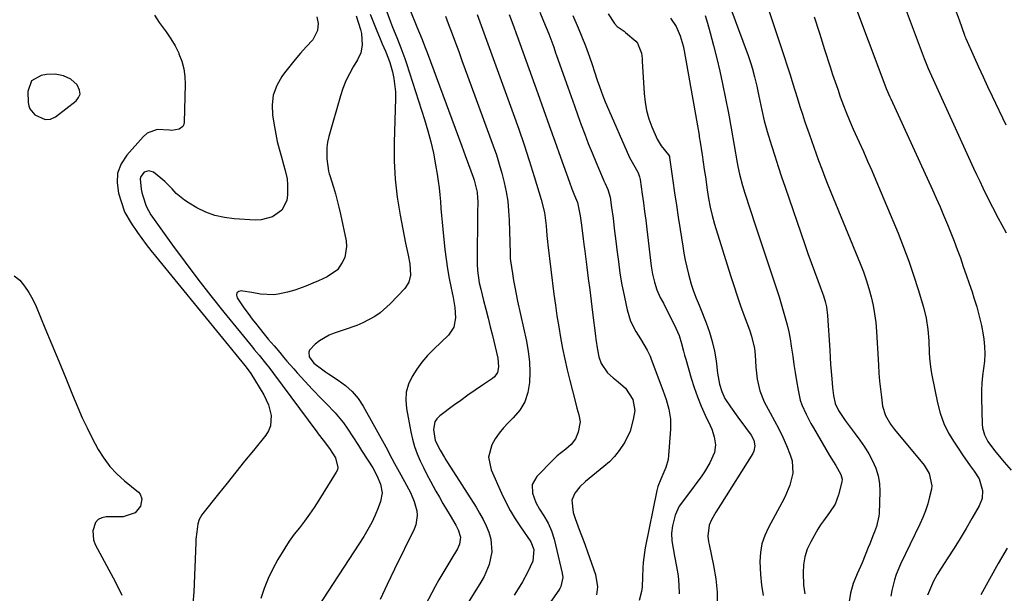
# Model space of a CAD drawing. Units: inches. Extents: x 1846812 to 1852213, y 458152 to 463505.
# Drawn here: x 1850596 to 1850957, y 459464 to 459674 of the extents above; entities that cross this region are included whole.
import ezdxf

# ---------------------------------------------------------------- set-up
doc = ezdxf.new("R2010")
doc.units = ezdxf.units.IN
doc.header["$MEASUREMENT"] = 0
for name, color, linetype in [('1', 7, 'Continuous'), ('7', 7, 'Continuous'), ('8', 7, 'Continuous')]:
    doc.layers.add(name, color=color, linetype=linetype)

msp = doc.modelspace()

# ---------------------------------------------------------------- linework, layer by layer
at = {"layer": '1', "color": 18}
msp.add_polyline3d([(1850600.47, 459651.66, 1802), (1850599.16, 459647.76, 1802), (1850599.33, 459643.8, 1802), (1850599.54, 459642.59, 1802), (1850599.93, 459641.46, 1802), (1850601.79, 459639.24, 1802), (1850605.5, 459637.54, 1802), (1850607.48, 459637.62, 1802), (1850609.27, 459638.49, 1802), (1850616.85, 459644.34, 1802), (1850617.8, 459645.58, 1802), (1850618.31, 459646.87, 1802), (1850618.16, 459648.25, 1802), (1850617.2, 459650.2, 1802), (1850614.99, 459652.3, 1802), (1850612.23, 459653.58, 1802), (1850609.16, 459654.1, 1802), (1850606.04, 459653.97, 1802), (1850604.06, 459653.68, 1802), (1850600.47, 459651.66, 1802)], dxfattribs=at)
at = {"layer": '7', "color": 18}
for points in [[(1850850.26, 459695.72, 1774), (1850862.45, 459662.99, 1774), (1850863.03, 459661.37, 1774), (1850864.11, 459658.1, 1774), (1850864.6, 459656.45, 1774), (1850865.5, 459653.12, 1774), (1850866.28, 459649.76, 1774), (1850866.94, 459646.69, 1774), (1850867.42, 459644.39, 1774), (1850868.12, 459640.93, 1774), (1850869.04, 459637.03, 1774), (1850869.73, 459634.45, 1774), (1850870.11, 459633.17, 1774), (1850871.69, 459628.01, 1774), (1850872.9, 459624.15, 1774), (1850874.12, 459620.31, 1774), (1850875.39, 459616.48, 1774), (1850876.68, 459612.65, 1774), (1850883.88, 459591.7, 1774), (1850885.04, 459588.38, 1774), (1850886.22, 459585.06, 1774), (1850887.43, 459581.75, 1774), (1850888.67, 459578.45, 1774), (1850890.41, 459573.85, 1774), (1850890.77, 459572.85, 1774), (1850891.38, 459570.83, 1774), (1850891.85, 459568.77, 1774), (1850892.24, 459565.62, 1774), (1850893.01, 459552.9, 1774), (1850893.18, 459550.29, 1774), (1850893.36, 459547.68, 1774), (1850893.56, 459545.07, 1774), (1850893.78, 459542.46, 1774), (1850894.06, 459539.24, 1774), (1850894.44, 459536.26, 1774), (1850895.04, 459533.31, 1774), (1850896.2, 459530.84, 1774), (1850898.63, 459527.16, 1774), (1850900.1, 459525.16, 1774), (1850902.32, 459522.29, 1774), (1850904.07, 459519.89, 1774), (1850905.74, 459517.43, 1774), (1850907.29, 459514.89, 1774), (1850908.74, 459512.29, 1774), (1850909.9, 459509.6, 1774), (1850910.77, 459506.84, 1774), (1850911.21, 459503.98, 1774), (1850911.36, 459501.06, 1774), (1850911.14, 459493.04, 1774), (1850911.07, 459492.05, 1774), (1850910.12, 459488.21, 1774), (1850909.43, 459486.34, 1774), (1850909.08, 459485.41, 1774), (1850907.71, 459481.89, 1774), (1850907.16, 459480.49, 1774), (1850906.04, 459477.71, 1774), (1850904.87, 459474.95, 1774), (1850903.69, 459472.2, 1774), (1850903.09, 459470.83, 1774), (1850901.66, 459467.38, 1774), (1850900.67, 459463.78, 1774), (1850900.07, 459460.06, 1774)], [(1850863.84, 459698.32, 1772), (1850875.24, 459663.92, 1772), (1850876.33, 459660.58, 1772), (1850877.41, 459657.24, 1772), (1850878.48, 459653.89, 1772), (1850879.52, 459650.54, 1772), (1850881.05, 459645.6, 1772), (1850881.33, 459644.71, 1772), (1850882.21, 459641.89, 1772), (1850882.99, 459639.48, 1772), (1850883.81, 459637.09, 1772), (1850884.08, 459636.3, 1772), (1850885.46, 459632.21, 1772), (1850886.3, 459629.77, 1772), (1850887.15, 459627.34, 1772), (1850888.03, 459624.91, 1772), (1850888.91, 459622.49, 1772), (1850890.2, 459619.08, 1772), (1850891.25, 459616.34, 1772), (1850892.33, 459613.61, 1772), (1850893.43, 459610.89, 1772), (1850904.2, 459584.69, 1772), (1850905.35, 459581.69, 1772), (1850906.42, 459578.66, 1772), (1850907.36, 459575.59, 1772), (1850908.21, 459572.48, 1772), (1850908.9, 459569.35, 1772), (1850909.48, 459566.19, 1772), (1850909.87, 459563.01, 1772), (1850910.15, 459559.8, 1772), (1850910.86, 459547.41, 1772), (1850911.06, 459544.49, 1772), (1850911.3, 459541.56, 1772), (1850911.6, 459538.65, 1772), (1850911.95, 459535.74, 1772), (1850912.4, 459532.33, 1772), (1850913.42, 459528.9, 1772), (1850915.31, 459525.8, 1772), (1850916.04, 459524.82, 1772), (1850916.79, 459523.86, 1772), (1850927.58, 459510.71, 1772), (1850929.48, 459507.68, 1772), (1850930.42, 459503.13, 1772), (1850930.26, 459501.96, 1772), (1850929.6, 459499.13, 1772), (1850928.91, 459496.56, 1772), (1850928.11, 459494.04, 1772), (1850927.14, 459491.58, 1772), (1850926.07, 459489.15, 1772), (1850918.97, 459474.46, 1772), (1850917.39, 459470.68, 1772), (1850916.78, 459468.72, 1772), (1850915.82, 459464.73, 1772), (1850915.43, 459462.71, 1772)], [(1850916.97, 459688.42, 1766), (1850927.61, 459659.87, 1766), (1850929.15, 459656.18, 1766), (1850945.74, 459619.71, 1766), (1850946.85, 459617.3, 1766), (1850947.98, 459614.89, 1766), (1850949.12, 459612.49, 1766), (1850950.63, 459609.36, 1766), (1850952.65, 459605.33, 1766), (1850954.77, 459601.35, 1766), (1850956.13, 459598.85, 1766), (1850957.65, 459595.92, 1766)], [(1850901.35, 459681.92, 1768), (1850912.84, 459651.23, 1768), (1850913.75, 459648.91, 1768), (1850915.06, 459645.86, 1768), (1850915.4, 459645.1, 1768), (1850930.66, 459611.76, 1768), (1850932.06, 459608.65, 1768), (1850933.44, 459605.53, 1768), (1850934.77, 459602.4, 1768), (1850936.18, 459599.02, 1768), (1850937.4, 459595.97, 1768), (1850938.6, 459592.91, 1768), (1850939.75, 459589.83, 1768), (1850940.88, 459586.74, 1768), (1850941.97, 459583.64, 1768), (1850943.06, 459580.53, 1768), (1850944.12, 459577.42, 1768), (1850945.17, 459574.3, 1768), (1850945.88, 459572.17, 1768), (1850946.91, 459568.81, 1768), (1850947.83, 459565.43, 1768), (1850948.58, 459562, 1768), (1850949.21, 459558.54, 1768), (1850949.45, 459556.97, 1768), (1850949.75, 459554.28, 1768), (1850949.87, 459551.58, 1768), (1850949.73, 459548.89, 1768), (1850949.42, 459546.2, 1768), (1850949.06, 459543.5, 1768), (1850948.8, 459540.8, 1768), (1850948.69, 459538.08, 1768), (1850948.68, 459535.36, 1768), (1850948.91, 459525.84, 1768), (1850949.04, 459524.49, 1768), (1850949.74, 459521.9, 1768), (1850951, 459519.47, 1768), (1850953.4, 459516.11, 1768), (1850955.71, 459513.33, 1768), (1850956.95, 459511.84, 1768), (1850959.48, 459508.91, 1768)], [(1850729.87, 459679.34, 1794), (1850732.13, 459673.33, 1794), (1850732.86, 459671.42, 1794), (1850734.35, 459667.6, 1794), (1850735.87, 459663.8, 1794), (1850737.27, 459659.95, 1794), (1850737.92, 459658.01, 1794), (1850744.53, 459637.52, 1794), (1850745.76, 459633.42, 1794), (1850746.86, 459629.29, 1794), (1850747.79, 459625.12, 1794), (1850748.59, 459620.92, 1794), (1850749.18, 459617.46, 1794), (1850749.56, 459614.96, 1794), (1850749.9, 459612.45, 1794), (1850750.16, 459609.94, 1794), (1850750.37, 459607.42, 1794), (1850750.56, 459604.89, 1794), (1850750.76, 459602.37, 1794), (1850750.99, 459599.85, 1794), (1850751.24, 459597.34, 1794), (1850752.01, 459589.82, 1794), (1850752.44, 459586.25, 1794), (1850752.95, 459582.69, 1794), (1850753.57, 459579.15, 1794), (1850754.27, 459575.63, 1794), (1850755, 459572.28, 1794), (1850755.63, 459568.57, 1794), (1850755.93, 459564.82, 1794), (1850755.31, 459561.35, 1794), (1850753.33, 459558.44, 1794), (1850747.89, 459553.24, 1794), (1850745.67, 459550.94, 1794), (1850743.59, 459548.53, 1794), (1850741.71, 459545.96, 1794), (1850739.97, 459543.29, 1794), (1850738.69, 459540.47, 1794), (1850737.85, 459537.57, 1794), (1850737.65, 459534.56, 1794), (1850737.89, 459531.47, 1794), (1850739.5, 459523.02, 1794), (1850740.13, 459520.29, 1794), (1850740.89, 459517.59, 1794), (1850741.85, 459514.96, 1794), (1850742.95, 459512.38, 1794), (1850744.17, 459509.84, 1794), (1850745.42, 459507.32, 1794), (1850746.73, 459504.82, 1794), (1850748.72, 459501.18, 1794), (1850749.98, 459498.95, 1794), (1850751.27, 459496.72, 1794), (1850752.57, 459494.51, 1794), (1850753.9, 459492.31, 1794), (1850756.05, 459488.73, 1794), (1850756.91, 459487.01, 1794), (1850757.73, 459484.32, 1794), (1850757.34, 459481.73, 1794), (1850756.65, 459480.09, 1794), (1850754.15, 459476.04, 1794), (1850752.66, 459473.62, 1794), (1850751.21, 459471.19, 1794), (1850749.82, 459468.72, 1794), (1850748.47, 459466.23, 1794), (1850737.18, 459444.81, 1794)], [(1850739.11, 459677.85, 1792), (1850741.75, 459671.53, 1792), (1850742.71, 459669.2, 1792), (1850743.65, 459666.86, 1792), (1850744.56, 459664.5, 1792), (1850745.45, 459662.15, 1792), (1850755.74, 459634.39, 1792), (1850756.98, 459631.03, 1792), (1850758.22, 459627.68, 1792), (1850759.45, 459624.32, 1792), (1850760.69, 459620.96, 1792), (1850762.37, 459616.36, 1792), (1850762.73, 459615.29, 1792), (1850763.79, 459610.91, 1792), (1850764, 459608.67, 1792), (1850764.03, 459607.54, 1792), (1850763.98, 459602.94, 1792), (1850763.94, 459599.51, 1792), (1850763.91, 459596.08, 1792), (1850763.88, 459592.65, 1792), (1850763.86, 459589.22, 1792), (1850763.84, 459584.48, 1792), (1850763.92, 459582.16, 1792), (1850764.61, 459577.59, 1792), (1850765.14, 459575.33, 1792), (1850766.21, 459571.15, 1792), (1850767.03, 459567.93, 1792), (1850767.84, 459564.71, 1792), (1850768.63, 459561.49, 1792), (1850769.42, 459558.26, 1792), (1850771.42, 459549.97, 1792), (1850771.67, 459546.83, 1792), (1850771.27, 459544.79, 1792), (1850770.19, 459543.14, 1792), (1850769.42, 459542.47, 1792), (1850765.79, 459540.07, 1792), (1850763.1, 459538.26, 1792), (1850760.43, 459536.42, 1792), (1850757.8, 459534.52, 1792), (1850755.19, 459532.6, 1792), (1850750.12, 459528.79, 1792), (1850749.11, 459527.76, 1792), (1850748.35, 459526.6, 1792), (1850747.83, 459523.83, 1792), (1850748.5, 459519.85, 1792), (1850750.22, 459516.28, 1792), (1850751.81, 459513.55, 1792), (1850752.36, 459512.66, 1792), (1850752.91, 459511.78, 1792), (1850763.41, 459495.31, 1792), (1850764.74, 459493.09, 1792), (1850765.97, 459490.84, 1792), (1850767.08, 459488.51, 1792), (1850768.1, 459486.15, 1792), (1850768.89, 459483.57, 1792), (1850769.23, 459478.98, 1792), (1850768.23, 459474.34, 1792), (1850766.39, 459469.93, 1792), (1850765.22, 459467.84, 1792), (1850754.88, 459451.3, 1792)], [(1850786.79, 459676.86, 1784), (1850788.17, 459673.58, 1784), (1850790.06, 459668.93, 1784), (1850790.44, 459667.95, 1784), (1850791.87, 459663.99, 1784), (1850792.57, 459662, 1784), (1850792.92, 459661, 1784), (1850797, 459649.41, 1784), (1850798.23, 459645.95, 1784), (1850799.46, 459642.49, 1784), (1850800.7, 459639.04, 1784), (1850801.95, 459635.59, 1784), (1850803.23, 459632.16, 1784), (1850804.54, 459628.73, 1784), (1850805.92, 459625.34, 1784), (1850807.33, 459621.95, 1784), (1850810.04, 459615.63, 1784), (1850810.28, 459615.08, 1784), (1850810.78, 459613.99, 1784), (1850811.72, 459611.81, 1784), (1850812.51, 459609.04, 1784), (1850813.1, 459605.22, 1784), (1850813.61, 459601.38, 1784), (1850814.09, 459597.54, 1784), (1850814.78, 459591.91, 1784), (1850815.04, 459589.75, 1784), (1850815.58, 459585.44, 1784), (1850816.15, 459581.13, 1784), (1850816.87, 459576.85, 1784), (1850817.3, 459574.72, 1784), (1850818.79, 459567.76, 1784), (1850820.06, 459563.61, 1784), (1850821.99, 459559.73, 1784), (1850823.65, 459557.02, 1784), (1850826.15, 459552.91, 1784), (1850827.2, 459550.76, 1784), (1850827.65, 459549.65, 1784), (1850831.85, 459538.31, 1784), (1850833.04, 459534.8, 1784), (1850834.03, 459531.23, 1784), (1850834.64, 459527.6, 1784), (1850834.66, 459523.92, 1784), (1850833.97, 459514.32, 1784), (1850833.77, 459512.8, 1784), (1850833.01, 459509.87, 1784), (1850831.14, 459505.65, 1784), (1850830, 459502.91, 1784), (1850829.62, 459501.48, 1784), (1850825.4, 459480.44, 1784), (1850825.09, 459478.66, 1784), (1850824.67, 459475.08, 1784), (1850824.56, 459473.15, 1784), (1850824.42, 459469.66, 1784), (1850824.24, 459466.17, 1784), (1850824.04, 459464.45, 1784), (1850823.24, 459461.1, 1784)], [(1850939.35, 459677.03, 1764), (1850940.39, 459674.08, 1764), (1850942.38, 459668.5, 1764), (1850942.44, 459668.34, 1764), (1850942.62, 459667.88, 1764), (1850942.75, 459667.57, 1764), (1850942.82, 459667.42, 1764), (1850942.89, 459667.27, 1764), (1850945.95, 459660.38, 1764), (1850947.56, 459656.79, 1764), (1850949.19, 459653.21, 1764), (1850950.85, 459649.64, 1764), (1850952.53, 459646.08, 1764), (1850957.52, 459635.57, 1764)], [(1850645.63, 459675.73, 1802), (1850647.26, 459673.12, 1802), (1850649.92, 459669.66, 1802), (1850651.61, 459667.15, 1802), (1850653.12, 459664.51, 1802), (1850654.49, 459661.8, 1802), (1850654.56, 459661.65, 1802), (1850655.6, 459658.91, 1802), (1850656.38, 459656.11, 1802), (1850656.76, 459653.24, 1802), (1850656.89, 459650.31, 1802), (1850656.5, 459636.55, 1802), (1850656.32, 459635.72, 1802), (1850655.98, 459635, 1802), (1850654.69, 459634, 1802), (1850651.99, 459633.51, 1802), (1850651.06, 459633.56, 1802), (1850646.57, 459633.81, 1802), (1850642.96, 459632.46, 1802), (1850641.39, 459631.15, 1802), (1850635.41, 459624.44, 1802), (1850633.38, 459621.24, 1802), (1850632.09, 459617.89, 1802), (1850631.9, 459614.29, 1802), (1850632.44, 459610.55, 1802), (1850634.51, 459603.99, 1802), (1850634.73, 459603.38, 1802), (1850637.03, 459599.49, 1802), (1850639.38, 459596.07, 1802), (1850640.96, 459593.85, 1802), (1850642.57, 459591.65, 1802), (1850644.23, 459589.49, 1802), (1850645.93, 459587.36, 1802), (1850678.68, 459547.28, 1802), (1850679.95, 459545.75, 1802), (1850680.94, 459544.37, 1802), (1850685.6, 459536.59, 1802), (1850687.34, 459532.92, 1802), (1850688.33, 459528.99, 1802), (1850688.11, 459525.15, 1802), (1850687.38, 459523.39, 1802), (1850686.35, 459521.72, 1802), (1850681.84, 459516.15, 1802), (1850678.62, 459512.16, 1802), (1850675.41, 459508.18, 1802), (1850672.21, 459504.18, 1802), (1850669.02, 459500.17, 1802), (1850663.3, 459492.98, 1802), (1850662.99, 459492.56, 1802), (1850661.94, 459490.76, 1802), (1850661.51, 459489.27, 1802), (1850661.07, 459486.32, 1802), (1850660.8, 459483.66, 1802), (1850660.72, 459482.32, 1802), (1850659.96, 459464.14, 1802), (1850659.69, 459459.97, 1802)], [(1850719.48, 459675.57, 1798), (1850721.05, 459670.51, 1798), (1850721.41, 459669.1, 1798), (1850721.71, 459664.78, 1798), (1850721.17, 459661.96, 1798), (1850719.96, 459659.35, 1798), (1850718.42, 459656.83, 1798), (1850716.99, 459654.27, 1798), (1850715.7, 459651.65, 1798), (1850714.63, 459648.93, 1798), (1850713.71, 459646.15, 1798), (1850709.44, 459631.3, 1798), (1850708.98, 459629.26, 1798), (1850708.69, 459627.2, 1798), (1850708.78, 459623.04, 1798), (1850709.37, 459618.53, 1798), (1850709.62, 459617.61, 1798), (1850709.8, 459617.01, 1798), (1850711.15, 459612.73, 1798), (1850711.88, 459610.28, 1798), (1850712.56, 459607.82, 1798), (1850713.17, 459605.34, 1798), (1850713.74, 459602.84, 1798), (1850715.79, 459593.03, 1798), (1850715.98, 459590.94, 1798), (1850715.28, 459586.95, 1798), (1850714.38, 459585.05, 1798), (1850712.62, 459582.41, 1798), (1850708.91, 459579.87, 1798), (1850705.73, 459578.41, 1798), (1850703.61, 459577.45, 1798), (1850701.03, 459576.34, 1798), (1850697.07, 459574.89, 1798), (1850694.35, 459574.21, 1798), (1850690.85, 459573.49, 1798), (1850689.25, 459573.26, 1798), (1850684.43, 459573.47, 1798), (1850681.21, 459574.07, 1798), (1850677.98, 459574.61, 1798), (1850677.46, 459574.69, 1798), (1850676.47, 459574.42, 1798), (1850675.81, 459573.94, 1798), (1850675.65, 459573.14, 1798), (1850675.83, 459572.12, 1798), (1850678.37, 459568.41, 1798), (1850679.88, 459566.31, 1798), (1850681.44, 459564.24, 1798), (1850683.04, 459562.2, 1798), (1850685.34, 459559.35, 1798), (1850687.28, 459557.01, 1798), (1850689.41, 459554.48, 1798), (1850691.48, 459552.01, 1798), (1850692.87, 459550.34, 1798), (1850694.09, 459548.89, 1798), (1850696.59, 459546.03, 1798), (1850697.86, 459544.63, 1798), (1850703.49, 459538.55, 1798), (1850706.79, 459535.08, 1798), (1850708.48, 459533.38, 1798), (1850711.85, 459529.99, 1798), (1850714.87, 459526.31, 1798), (1850716.23, 459524.35, 1798), (1850720.34, 459517.98, 1798), (1850721.5, 459516.17, 1798), (1850723.79, 459512.53, 1798), (1850725.54, 459509.71, 1798), (1850727.05, 459506.99, 1798), (1850728.43, 459503.83, 1798), (1850729.03, 459500.6, 1798), (1850728.44, 459497.37, 1798), (1850727.57, 459495.08, 1798), (1850726.43, 459492.36, 1798), (1850725.18, 459489.7, 1798), (1850723.77, 459487.12, 1798), (1850722.25, 459484.6, 1798), (1850703.75, 459456.04, 1798)], [(1850724.68, 459676.17, 1796), (1850726.08, 459672.53, 1796), (1850726.78, 459670.71, 1796), (1850728.26, 459667.1, 1796), (1850729.03, 459665.31, 1796), (1850730.26, 459662.52, 1796), (1850731.34, 459659.81, 1796), (1850731.79, 459658.43, 1796), (1850732.77, 459655.02, 1796), (1850733.32, 459652.59, 1796), (1850733.91, 459647.67, 1796), (1850733.95, 459645.18, 1796), (1850733.44, 459629.08, 1796), (1850733.45, 459622.37, 1796), (1850733.77, 459615.68, 1796), (1850734.53, 459609.04, 1796), (1850735.59, 459602.41, 1796), (1850737.59, 459592.19, 1796), (1850738.54, 459587.71, 1796), (1850739.2, 459584.63, 1796), (1850739.43, 459580.45, 1796), (1850738.81, 459577.83, 1796), (1850737.34, 459575.58, 1796), (1850731.95, 459569.86, 1796), (1850728.32, 459566.61, 1796), (1850726.31, 459565.26, 1796), (1850721.97, 459562.97, 1796), (1850719.72, 459561.99, 1796), (1850715.1, 459560.33, 1796), (1850711.44, 459559.18, 1796), (1850709.54, 459558.44, 1796), (1850706.06, 459556.4, 1796), (1850704.49, 459555.1, 1796), (1850702.4, 459552.88, 1796), (1850702.1, 459552.14, 1796), (1850702.32, 459550.5, 1796), (1850703.97, 459548.19, 1796), (1850707.22, 459545.66, 1796), (1850708.28, 459544.94, 1796), (1850709.35, 459544.25, 1796), (1850712.95, 459541.97, 1796), (1850715.63, 459539.98, 1796), (1850718.08, 459537.75, 1796), (1850720.17, 459535.18, 1796), (1850722.01, 459532.38, 1796), (1850730.93, 459516.33, 1796), (1850731.27, 459515.71, 1796), (1850732.56, 459513.19, 1796), (1850733.56, 459511.32, 1796), (1850735.21, 459508.33, 1796), (1850737.17, 459504.74, 1796), (1850739.34, 459500.69, 1796), (1850740.76, 459497.44, 1796), (1850741.69, 459494.02, 1796), (1850741.85, 459492.28, 1796), (1850741.41, 459488.92, 1796), (1850740.8, 459487.29, 1796), (1850733.56, 459472.55, 1796), (1850730.88, 459467.03, 1796), (1850728.25, 459461.49, 1796)], [(1850763.8, 459676.04, 1788), (1850777.02, 459639.69, 1788), (1850779.06, 459633.97, 1788), (1850781.03, 459628.22, 1788), (1850782.91, 459622.45, 1788), (1850784.74, 459616.65, 1788), (1850787.32, 459608.21, 1788), (1850788.48, 459603.38, 1788), (1850789.15, 459598.46, 1788), (1850789.38, 459595.02, 1788), (1850789.58, 459592.73, 1788), (1850789.71, 459591.58, 1788), (1850791.98, 459573.46, 1788), (1850792.51, 459569.47, 1788), (1850793.08, 459565.48, 1788), (1850793.71, 459561.5, 1788), (1850794.37, 459557.52, 1788), (1850795.11, 459553.56, 1788), (1850795.91, 459549.61, 1788), (1850796.81, 459545.68, 1788), (1850797.77, 459541.77, 1788), (1850799.72, 459534.17, 1788), (1850800.4, 459531.66, 1788), (1850801.13, 459529.16, 1788), (1850801.52, 459526.67, 1788), (1850800.83, 459522.79, 1788), (1850799.84, 459520.41, 1788), (1850798.27, 459518.37, 1788), (1850796.35, 459516.57, 1788), (1850793.19, 459514.15, 1788), (1850792.45, 459513.48, 1788), (1850791.74, 459512.79, 1788), (1850785.64, 459506.55, 1788), (1850784.04, 459503.69, 1788), (1850784.09, 459500.42, 1788), (1850785.31, 459497, 1788), (1850786.73, 459494.57, 1788), (1850788.29, 459492.19, 1788), (1850789.83, 459489.45, 1788), (1850791.12, 459486.6, 1788), (1850792.03, 459483.61, 1788), (1850794.98, 459471.17, 1788), (1850795.18, 459469.53, 1788), (1850794.53, 459466.3, 1788), (1850794.15, 459465.57, 1788), (1850793.72, 459464.86, 1788), (1850789.14, 459458.31, 1788)], [(1850775.5, 459676.07, 1786), (1850777.31, 459671.51, 1786), (1850778.16, 459669.11, 1786), (1850778.38, 459668.51, 1786), (1850786.11, 459647, 1786), (1850788.19, 459641.18, 1786), (1850790.27, 459635.36, 1786), (1850792.35, 459629.53, 1786), (1850794.41, 459623.7, 1786), (1850797.67, 459614.48, 1786), (1850798.57, 459612.05, 1786), (1850799.53, 459609.64, 1786), (1850800.6, 459607.06, 1786), (1850801.58, 459602.2, 1786), (1850801.95, 459599.66, 1786), (1850802.42, 459595.89, 1786), (1850802.69, 459593.74, 1786), (1850803.05, 459590.87, 1786), (1850803.14, 459590.16, 1786), (1850804.02, 459583.31, 1786), (1850804.55, 459579.17, 1786), (1850805.07, 459575.03, 1786), (1850805.58, 459570.89, 1786), (1850806.1, 459566.75, 1786), (1850807.14, 459558.19, 1786), (1850807.31, 459556.9, 1786), (1850807.87, 459553.04, 1786), (1850808.43, 459550.51, 1786), (1850809.27, 459548.06, 1786), (1850811.53, 459544.61, 1786), (1850813.68, 459542.83, 1786), (1850815.54, 459541.36, 1786), (1850818.23, 459539.04, 1786), (1850820.9, 459534.88, 1786), (1850821.59, 459530.85, 1786), (1850821.03, 459527.45, 1786), (1850819.89, 459523.16, 1786), (1850817.94, 459519.17, 1786), (1850815.88, 459516.08, 1786), (1850814.2, 459513.95, 1786), (1850812.3, 459512.01, 1786), (1850810.27, 459510.2, 1786), (1850803.52, 459504.78, 1786), (1850801.4, 459502.77, 1786), (1850799.63, 459500.45, 1786), (1850798.47, 459497.89, 1786), (1850798.95, 459493.36, 1786), (1850799.69, 459491.13, 1786), (1850800.69, 459488.55, 1786), (1850801.61, 459486.16, 1786), (1850802.52, 459483.76, 1786), (1850803.4, 459481.36, 1786), (1850804.26, 459478.95, 1786), (1850807.22, 459470.61, 1786), (1850807.93, 459466.16, 1786), (1850807.51, 459463.16, 1786)], [(1850798.91, 459675.68, 1782), (1850800.84, 459671.09, 1782), (1850803.49, 459664.54, 1782), (1850804.03, 459663.19, 1782), (1850805.02, 459660.46, 1782), (1850805.92, 459657.71, 1782), (1850806.83, 459654.95, 1782), (1850807.84, 459651.89, 1782), (1850808.62, 459649.62, 1782), (1850809.87, 459646.23, 1782), (1850810.77, 459644.01, 1782), (1850811.24, 459642.9, 1782), (1850819.69, 459623.63, 1782), (1850821.55, 459620.12, 1782), (1850822.81, 459617.95, 1782), (1850823.37, 459616.51, 1782), (1850823.58, 459615.5, 1782), (1850824.32, 459610.14, 1782), (1850824.76, 459606.94, 1782), (1850825.19, 459603.74, 1782), (1850825.59, 459600.54, 1782), (1850825.99, 459597.34, 1782), (1850827.65, 459583.73, 1782), (1850828.11, 459580.76, 1782), (1850828.76, 459577.83, 1782), (1850829.68, 459574.99, 1782), (1850830.92, 459572.27, 1782), (1850832.05, 459570.11, 1782), (1850833.71, 459566.89, 1782), (1850834.53, 459565.27, 1782), (1850836.67, 459560.97, 1782), (1850837.84, 459558.25, 1782), (1850838.7, 459555.4, 1782), (1850839.43, 459552.51, 1782), (1850839.83, 459551.08, 1782), (1850840.24, 459549.64, 1782), (1850842.3, 459542.6, 1782), (1850843.4, 459539.17, 1782), (1850844.6, 459535.77, 1782), (1850845.95, 459532.43, 1782), (1850847.41, 459529.13, 1782), (1850849.21, 459525.29, 1782), (1850849.79, 459523.92, 1782), (1850850.69, 459521.09, 1782), (1850851.11, 459518.17, 1782), (1850850.74, 459515.34, 1782), (1850849.1, 459511.56, 1782), (1850847.18, 459508.34, 1782), (1850846.1, 459506.8, 1782), (1850840.11, 459498.82, 1782), (1850837.89, 459495.76, 1782), (1850836.37, 459492.38, 1782), (1850835.45, 459488.55, 1782), (1850835.05, 459485.77, 1782), (1850835.17, 459482.96, 1782), (1850835.61, 459480.14, 1782), (1850836.13, 459477.34, 1782), (1850836.9, 459473.52, 1782), (1850837.43, 459470.2, 1782), (1850837.78, 459466.87, 1782), (1850837.86, 459463.52, 1782)], [(1850834.71, 459674.66, 1778), (1850836.78, 459671.61, 1778), (1850838.23, 459668.16, 1778), (1850839.26, 459664.55, 1778), (1850839.64, 459662.71, 1778), (1850845.13, 459631.75, 1778), (1850845.21, 459631.31, 1778), (1850845.35, 459630.44, 1778), (1850845.41, 459630, 1778), (1850846.25, 459624.5, 1778), (1850846.65, 459621.84, 1778), (1850847.05, 459619.17, 1778), (1850847.44, 459616.51, 1778), (1850848.14, 459611.67, 1778), (1850848.64, 459608.52, 1778), (1850849.24, 459605.38, 1778), (1850849.95, 459602.26, 1778), (1850850.82, 459599.19, 1778), (1850856.63, 459580.33, 1778), (1850857.82, 459576.59, 1778), (1850859.05, 459572.87, 1778), (1850860.34, 459569.17, 1778), (1850861.67, 459565.48, 1778), (1850863.58, 459560.34, 1778), (1850864.35, 459558.11, 1778), (1850865.51, 459553.55, 1778), (1850865.72, 459551.22, 1778), (1850865.94, 459546.68, 1778), (1850866.47, 459542.31, 1778), (1850867.42, 459538.02, 1778), (1850868.99, 459533.96, 1778), (1850871.19, 459529.99, 1778), (1850872.83, 459527.05, 1778), (1850874.39, 459524.06, 1778), (1850875.82, 459521.01, 1778), (1850877.17, 459517.91, 1778), (1850878.55, 459514.55, 1778), (1850879.2, 459512.35, 1778), (1850879.46, 459507.87, 1778), (1850878.36, 459503.35, 1778), (1850876.57, 459498.99, 1778), (1850875.51, 459496.89, 1778), (1850870.55, 459487.93, 1778), (1850869.2, 459484.93, 1778), (1850868.17, 459481.86, 1778), (1850867.65, 459478.66, 1778), (1850867.45, 459475.38, 1778), (1850867.6, 459470.62, 1778), (1850868.02, 459466.79, 1778), (1850868.61, 459462.99, 1778)], [(1850847.34, 459675.69, 1776), (1850848.2, 459672.89, 1776), (1850849.22, 459669.26, 1776), (1850850.48, 459664.61, 1776), (1850851.67, 459659.95, 1776), (1850852.75, 459655.25, 1776), (1850853.77, 459650.54, 1776), (1850855.95, 459639.82, 1776), (1850856.21, 459638.44, 1776), (1850856.69, 459635.67, 1776), (1850856.93, 459634.28, 1776), (1850859.13, 459621.63, 1776), (1850859.4, 459620.23, 1776), (1850859.99, 459617.43, 1776), (1850861.08, 459613.28, 1776), (1850861.92, 459610.55, 1776), (1850865.87, 459598.55, 1776), (1850867.43, 459593.78, 1776), (1850869, 459589.01, 1776), (1850870.57, 459584.24, 1776), (1850872.15, 459579.47, 1776), (1850873.62, 459574.99, 1776), (1850874.44, 459572.45, 1776), (1850875.24, 459569.91, 1776), (1850876, 459567.36, 1776), (1850876.74, 459564.8, 1776), (1850877.41, 459562.23, 1776), (1850878.01, 459559.64, 1776), (1850878.51, 459557.03, 1776), (1850878.94, 459554.4, 1776), (1850879.48, 459550.67, 1776), (1850879.92, 459547.67, 1776), (1850880.38, 459544.68, 1776), (1850880.85, 459541.68, 1776), (1850881.41, 459538.2, 1776), (1850882.24, 459534.57, 1776), (1850882.85, 459532.82, 1776), (1850884.37, 459529.4, 1776), (1850886.1, 459526.08, 1776), (1850887.02, 459524.45, 1776), (1850892.96, 459514.28, 1776), (1850895.27, 459510.67, 1776), (1850897.1, 459507.35, 1776), (1850897.53, 459505.58, 1776), (1850897.5, 459504.68, 1776), (1850896.29, 459499.88, 1776), (1850894.96, 459496.45, 1776), (1850892.94, 459493.36, 1776), (1850890.7, 459490.37, 1776), (1850889.68, 459488.81, 1776), (1850888.7, 459487.21, 1776), (1850886.07, 459482.66, 1776), (1850884.8, 459479.95, 1776), (1850883.85, 459477.15, 1776), (1850883.38, 459474.24, 1776), (1850883.24, 459471.24, 1776), (1850883.45, 459466.74, 1776), (1850883.85, 459463.56, 1776)], [(1850594.21, 459580.14, 1804), (1850596.23, 459578.64, 1804), (1850597.99, 459576.39, 1804), (1850599.6, 459574.03, 1804), (1850600.98, 459571.54, 1804), (1850602.2, 459568.95, 1804), (1850605.44, 459561.11, 1804), (1850607.97, 459554.98, 1804), (1850610.51, 459548.84, 1804), (1850613.05, 459542.7, 1804), (1850615.58, 459536.57, 1804), (1850617.49, 459531.95, 1804), (1850619.14, 459528.15, 1804), (1850620.87, 459524.39, 1804), (1850622.73, 459520.7, 1804), (1850624.99, 459516.46, 1804), (1850627.01, 459513.27, 1804), (1850629.24, 459510.26, 1804), (1850631.8, 459507.53, 1804), (1850634.59, 459504.99, 1804), (1850639.77, 459500.78, 1804), (1850640.39, 459500.11, 1804), (1850641.01, 459498.4, 1804), (1850640.49, 459495.76, 1804), (1850638.48, 459493.31, 1804), (1850634.13, 459491.82, 1804), (1850627.83, 459491.81, 1804), (1850626.28, 459491.48, 1804), (1850624.95, 459490.84, 1804), (1850623.97, 459489.75, 1804), (1850622.94, 459486.64, 1804), (1850623.28, 459483.32, 1804), (1850623.9, 459481.7, 1804), (1850631.27, 459467.78, 1804), (1850633.57, 459463.12, 1804)], [(1850958.08, 459480.33, 1768), (1850954.75, 459474.67, 1768), (1850951.51, 459468.95, 1768), (1850948.41, 459463.16, 1768)]]:
    msp.add_polyline3d(points, dxfattribs=at)
at = {"layer": '8', "color": 18}
for points in [[(1850705.04, 459675.15, 1800), (1850705.62, 459672.69, 1800), (1850705.37, 459670.12, 1800), (1850703.56, 459666.79, 1800), (1850701.16, 459664.19, 1800), (1850699.09, 459661.88, 1800), (1850697.08, 459659.52, 1800), (1850695.14, 459657.1, 1800), (1850693.27, 459654.63, 1800), (1850692.25, 459653.25, 1800), (1850690.4, 459649.94, 1800), (1850689.12, 459646.49, 1800), (1850688.69, 459642.84, 1800), (1850688.84, 459639.05, 1800), (1850689.53, 459634.85, 1800), (1850690.02, 459632.15, 1800), (1850690.58, 459629.46, 1800), (1850691.24, 459626.8, 1800), (1850691.96, 459624.15, 1800), (1850692.9, 459620.96, 1800), (1850693.47, 459618.87, 1800), (1850694.15, 459615.7, 1800), (1850694.37, 459613.56, 1800), (1850694.39, 459609.85, 1800), (1850694.06, 459607.79, 1800), (1850692.21, 459604.29, 1800), (1850688.78, 459601.81, 1800), (1850684.71, 459600.68, 1800), (1850682.54, 459600.59, 1800), (1850674.8, 459601.06, 1800), (1850671.22, 459601.53, 1800), (1850667.73, 459602.32, 1800), (1850664.39, 459603.59, 1800), (1850661.15, 459605.18, 1800), (1850658.28, 459606.84, 1800), (1850656.61, 459607.93, 1800), (1850653.55, 459610.44, 1800), (1850652.01, 459612.05, 1800), (1850649.38, 459614.75, 1800), (1850647.97, 459615.99, 1800), (1850645.19, 459618.16, 1800), (1850643.49, 459618.73, 1800), (1850641.78, 459618.15, 1800), (1850640.59, 459616.63, 1800), (1850640.35, 459615.72, 1800), (1850640.69, 459611.92, 1800), (1850640.98, 459610.72, 1800), (1850641.33, 459609.53, 1800), (1850642.57, 459605.79, 1800), (1850644.2, 459602.58, 1800), (1850652.19, 459591.45, 1800), (1850656.77, 459585.19, 1800), (1850661.42, 459578.99, 1800), (1850666.18, 459572.87, 1800), (1850671.02, 459566.8, 1800), (1850681.46, 459553.96, 1800), (1850682.06, 459553.22, 1800), (1850683.89, 459551.05, 1800), (1850686.3, 459548.14, 1800), (1850687.86, 459546.15, 1800), (1850689.19, 459544.39, 1800), (1850705.02, 459522.96, 1800), (1850705.6, 459522.19, 1800), (1850707.37, 459519.92, 1800), (1850709.69, 459516.86, 1800), (1850711.96, 459513.43, 1800), (1850712.81, 459509.91, 1800), (1850712.59, 459509.06, 1800), (1850712.22, 459508.23, 1800), (1850705.82, 459497.86, 1800), (1850704.15, 459495.27, 1800), (1850702.42, 459492.72, 1800), (1850700.59, 459490.24, 1800), (1850698.69, 459487.81, 1800), (1850696.8, 459485.38, 1800), (1850694.99, 459482.89, 1800), (1850693.3, 459480.31, 1800), (1850690.82, 459476.19, 1800), (1850688.96, 459472.72, 1800), (1850687.27, 459469.18, 1800), (1850685.83, 459465.53, 1800), (1850684.55, 459461.81, 1800)], [(1850752.17, 459675.47, 1790), (1850753.26, 459672.72, 1790), (1850754.65, 459668.96, 1790), (1850755.86, 459665.69, 1790), (1850757.07, 459662.42, 1790), (1850758.27, 459659.15, 1790), (1850759.47, 459655.88, 1790), (1850769.74, 459627.84, 1790), (1850770.89, 459624.53, 1790), (1850771.95, 459621.19, 1790), (1850772.9, 459617.81, 1790), (1850773.76, 459614.41, 1790), (1850774.46, 459610.98, 1790), (1850775.02, 459607.53, 1790), (1850775.36, 459604.05, 1790), (1850775.57, 459600.56, 1790), (1850775.9, 459588.52, 1790), (1850775.92, 459587.7, 1790), (1850775.95, 459586.48, 1790), (1850776.02, 459585.66, 1790), (1850776.77, 459581.01, 1790), (1850777.2, 459578.48, 1790), (1850777.65, 459575.97, 1790), (1850778.15, 459573.45, 1790), (1850778.67, 459570.95, 1790), (1850781.88, 459556.2, 1790), (1850782.53, 459552.44, 1790), (1850782.98, 459548.67, 1790), (1850783.11, 459544.87, 1790), (1850783.04, 459541.05, 1790), (1850782.4, 459537.41, 1790), (1850781.27, 459534, 1790), (1850779.41, 459530.92, 1790), (1850777.06, 459528.07, 1790), (1850775.21, 459526.29, 1790), (1850773.47, 459524.44, 1790), (1850771.87, 459522.49, 1790), (1850770.46, 459520.4, 1790), (1850769.19, 459518.21, 1790), (1850768, 459513.65, 1790), (1850768.93, 459509.02, 1790), (1850772.8, 459500.42, 1790), (1850774.33, 459497.23, 1790), (1850775.98, 459494.1, 1790), (1850777.79, 459491.06, 1790), (1850779.71, 459488.08, 1790), (1850783.21, 459482.94, 1790), (1850783.45, 459482.58, 1790), (1850784.56, 459479.79, 1790), (1850784.23, 459475.59, 1790), (1850782.23, 459471.34, 1790), (1850780.43, 459467.95, 1790), (1850779.44, 459466.31, 1790), (1850777.36, 459463.08, 1790)], [(1850811.88, 459676.26, 1780), (1850814.13, 459672.72, 1780), (1850815.19, 459671.68, 1780), (1850817.66, 459669.95, 1780), (1850818.24, 459669.46, 1780), (1850821.96, 459666.19, 1780), (1850822.62, 459665.48, 1780), (1850824.03, 459661.89, 1780), (1850824.28, 459659.9, 1780), (1850824.35, 459658.9, 1780), (1850825.02, 459647, 1780), (1850825.36, 459643.87, 1780), (1850825.9, 459640.78, 1780), (1850826.76, 459637.77, 1780), (1850827.83, 459634.8, 1780), (1850829.79, 459630.28, 1780), (1850831.24, 459627.9, 1780), (1850833.91, 459624.62, 1780), (1850834.25, 459623.98, 1780), (1850834.33, 459623.63, 1780), (1850835.56, 459615.05, 1780), (1850836.2, 459610.58, 1780), (1850836.86, 459606.12, 1780), (1850837.53, 459601.65, 1780), (1850838.22, 459597.19, 1780), (1850839.17, 459591.04, 1780), (1850839.6, 459588.47, 1780), (1850840.08, 459585.91, 1780), (1850840.63, 459583.36, 1780), (1850841.23, 459580.82, 1780), (1850842.19, 459577.1, 1780), (1850843.07, 459574.52, 1780), (1850844.13, 459572, 1780), (1850845.18, 459569.47, 1780), (1850845.69, 459568.2, 1780), (1850847.77, 459562.95, 1780), (1850848.97, 459559.53, 1780), (1850850, 459556.06, 1780), (1850850.76, 459552.53, 1780), (1850851.35, 459548.95, 1780), (1850851.9, 459544.48, 1780), (1850852.11, 459543.1, 1780), (1850852.66, 459540.39, 1780), (1850853.45, 459537.74, 1780), (1850854.61, 459535.25, 1780), (1850856.65, 459532.13, 1780), (1850859.32, 459528.33, 1780), (1850862.12, 459524.61, 1780), (1850864.27, 459521.75, 1780), (1850865.17, 459519.88, 1780), (1850865.58, 459517.86, 1780), (1850865.26, 459515.93, 1780), (1850864.82, 459515, 1780), (1850852.98, 459496.24, 1780), (1850851.3, 459493.48, 1780), (1850849.73, 459490.65, 1780), (1850848.79, 459488.69, 1780), (1850848.37, 459484.71, 1780), (1850848.63, 459482.66, 1780), (1850848.82, 459481.65, 1780), (1850850.48, 459473.9, 1780), (1850851.28, 459469.04, 1780), (1850851.77, 459464.17, 1780), (1850851.8, 459459.26, 1780)], [(1850887.3, 459675.16, 1770), (1850889.23, 459669.2, 1770), (1850891.14, 459663.24, 1770), (1850893.19, 459656.84, 1770), (1850894.08, 459654.08, 1770), (1850895, 459651.33, 1770), (1850895.94, 459648.59, 1770), (1850896.9, 459645.86, 1770), (1850898.07, 459642.6, 1770), (1850898.89, 459640.42, 1770), (1850900.24, 459637.2, 1770), (1850901.65, 459634.01, 1770), (1850903.83, 459629.22, 1770), (1850905.38, 459625.75, 1770), (1850906.91, 459622.28, 1770), (1850908.42, 459618.79, 1770), (1850909.9, 459615.29, 1770), (1850918.05, 459595.79, 1770), (1850920.08, 459590.7, 1770), (1850922, 459585.57, 1770), (1850923.76, 459580.38, 1770), (1850925.4, 459575.16, 1770), (1850927.33, 459568.65, 1770), (1850928.33, 459564.61, 1770), (1850928.99, 459560.49, 1770), (1850929.35, 459556.33, 1770), (1850929.5, 459552.11, 1770), (1850929.58, 459550.01, 1770), (1850930.03, 459545.83, 1770), (1850930.4, 459543.75, 1770), (1850932.5, 459533.58, 1770), (1850933.52, 459529.76, 1770), (1850934.83, 459526.06, 1770), (1850936.56, 459522.54, 1770), (1850938.57, 459519.13, 1770), (1850940.28, 459516.59, 1770), (1850941.67, 459514.56, 1770), (1850944.48, 459510.52, 1770), (1850945.91, 459508.52, 1770), (1850947.78, 459505.73, 1770), (1850949.04, 459501.49, 1770), (1850948.83, 459498.54, 1770), (1850947.77, 459495.79, 1770), (1850945.11, 459491.13, 1770), (1850942.99, 459487.5, 1770), (1850940.83, 459483.89, 1770), (1850938.61, 459480.32, 1770), (1850936.34, 459476.78, 1770), (1850933.89, 459473.02, 1770), (1850932.44, 459470.61, 1770), (1850931.09, 459468.15, 1770), (1850929.91, 459465.61, 1770), (1850928.84, 459463.01, 1770)]]:
    msp.add_polyline3d(points, dxfattribs=at)

doc.saveas('drawing.dxf')
